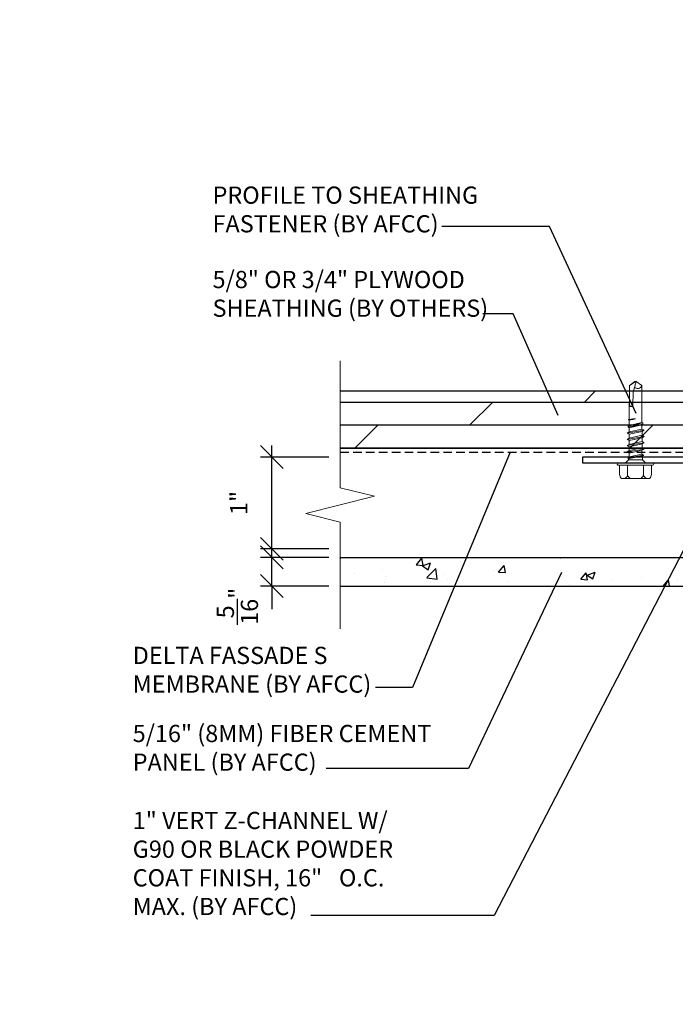
# Model space of a CAD drawing. Extents: x -147 to 914, y -1069 to 0.
# Drawn here: x 246 to 274, y -898 to -855 of the extents above; entities that cross this region are included whole.
import ezdxf
from ezdxf import colors
from ezdxf.entities.mleader import LeaderData, LeaderLine
from ezdxf.math import Vec2, Vec3

# ---------------------------------------------------------------- set-up
doc = ezdxf.new("R2010")
doc.units = 0
doc.header["$LTSCALE"] = 1.5
doc.header["$MEASUREMENT"] = 0
doc.header["$PDMODE"] = 2
doc.header["$PDSIZE"] = 1
doc.linetypes.add('HIDDEN', pattern=[0.375, 0.25, -0.125])
doc.layers.get('0').update_dxf_attribs({"linetype": 'CONTINUOUS'})
doc.layers.get('Defpoints').update_dxf_attribs({"linetype": 'CONTINUOUS'})
for name, color, linetype in [('Clip', 8, 'CONTINUOUS'), ('ELEV-BACKGROUND', 7, 'CONTINUOUS'), ('ELEV_FC PANEL', 3, 'CONTINUOUS'), ('Extrusion', 253, 'CONTINUOUS'), ('HATCH', 14, 'CONTINUOUS'), ('TXT', 2, 'CONTINUOUS')]:
    doc.layers.add(name, color=color, linetype=linetype)
doc.layers.add('Dimension', color=7, linetype='CONTINUOUS', lineweight=5)
doc.layers.add('G-IMPT', color=8, linetype='CONTINUOUS', lineweight=9)
doc.styles.add('14TXT', font='simplex.shx', dxfattribs={"width": 0.8, "height": 4.5})
doc.styles.add('4scale', font='simplex.shx', dxfattribs={"width": 0.8, "height": 0.375})
doc.styles.add('8scale', font='simplex.shx', dxfattribs={"width": 0.8, "height": 0.75})
doc.styles.add('SIMP3-32', font='simplex.shx', dxfattribs={"width": 0.8, "height": 0.09375})
doc.dimstyles.new('8scale', dxfattribs={"dimscale": 8, "dimtxt": 0.18, "dimasz": 0.125, "dimexe": 0.0625, "dimexo": 0.0625, "dimgap": 0.09, "dimtad": 1, "dimdec": 4, "dimzin": 3, "dimdsep": 46, "dimlunit": 4, "dimtxsty": '8scale', "dimblk": 'OBLIQUE', "dimcen": 0.09, "dimdle": 0.0625, "dimadec": 0, "dimazin": 0, "dimtfac": 1, "dimtdec": 4, "dimtmove": 2, "dimatfit": 3, "dimldrblk": 'LEADER', "dimfxl": 1, "dimtolj": 1, "dimtzin": 0, "dimarcsym": 0})

# ---------------------------------------------------------------- blocks, each defined once
blk = doc.blocks.new('_Oblique')
at = {"color": 0, "linetype": 'ByBlock', "lineweight": -2}
blk.add_line((-0.5, -0.5), (0.5, 0.5), dxfattribs=at)
blk = doc.blocks.new('*D33')
at = {"layer": 'Defpoints', "color": 0, "transparency": 16777216}
for p in [(256.757, -878.947), (259.74, -878.947), (259.74, -880.197)]:
    blk.add_point(p, dxfattribs=at)
at = {"layer": 'TXT', "color": 0, "lineweight": -2, "transparency": 16777216}
for p, q in [((256.757, -878.947), (256.757, -877.947)), ((259.24, -878.947), (256.257, -878.947)), ((256.757, -880.197), (256.757, -878.947)), ((259.24, -880.197), (256.257, -880.197)), ((256.757, -880.197), (256.757, -881.197))]:
    blk.add_line(p, q, dxfattribs=at)
for p, rotation in [((256.757, -878.947), 270), ((256.757, -880.197), 90)]:
    blk.add_blockref('_Oblique', p, dxfattribs=dict(at, rotation=rotation))
at = {"layer": 'TXT', "color": 0, "transparency": 16777216, "insert": (255.254, -881.078), "char_height": 0.75, "attachment_point": 5, "rotation": 90, "style": '8scale'}
blk.add_mtext('\\A1;{\\H1x;\\S5/16;}"', dxfattribs=at)
blk = doc.blocks.new('LEADER')
blk.add_lwpolyline([(0, 0, 0, 0.15, 0), (-0.937, 0, 0, 0, 0), (-1, 0, 0, 0, 0)], format="xyseb")
blk = doc.blocks.new('*D34')
at = {"layer": 'Defpoints', "color": 0, "transparency": 16777216}
for p in [(256.757, -874.572), (259.74, -874.572), (259.74, -878.572)]:
    blk.add_point(p, dxfattribs=at)
at = {"layer": 'TXT', "color": 0, "lineweight": -2, "transparency": 16777216}
for p, q in [((256.757, -879.072), (256.757, -874.072)), ((259.24, -874.572), (256.257, -874.572)), ((259.24, -878.572), (256.257, -878.572))]:
    blk.add_line(p, q, dxfattribs=at)
for p, rotation in [((256.757, -874.572), 90), ((256.757, -878.572), 270)]:
    blk.add_blockref('_Oblique', p, dxfattribs=dict(at, rotation=rotation))
at = {"layer": 'TXT', "color": 0, "transparency": 16777216, "insert": (255.31, -876.572), "char_height": 0.75, "attachment_point": 5, "rotation": 90, "style": '8scale'}
blk.add_mtext('\\A1;1"', dxfattribs=at)
blk = doc.blocks.new('Fastener no washer - Fastener_dwg__U20-2764387-FIBER CEMENT PANEL TO COPING DETAIL')
at = {"layer": 'G-IMPT'}
for p, q in [((-0.174, 0.128), (-0.174, 0.025)), ((-0.154, 0.172), (0.154, 0.172)), ((-0.087, 0.025), (-0.087, 0.138)), ((0.086, 0.025), (0.086, 0.138)), ((0.175, 0.128), (0.175, 0.025)), ((-0.189, 0), (0.189, 0)), ((-0.187, 0.025), (0.187, 0.025)), ((-0.093, -0.15), (0.092, -0.119)), ((-0.093, -0.219), (0.092, -0.188)), ((-0.093, -0.287), (0.092, -0.256)), ((-0.071, -0.3), (-0.071, -0.342)), ((-0.093, -0.355), (0.092, -0.324)), ((0.069, -0.408), (0.069, -0.464)), ((-0.08, -0.435), (-0.068, -0.439))]:
    blk.add_line(p, q, dxfattribs=at)
at = {"layer": 'G-IMPT', "flags": 128}
for points in [[(-0.109, 0), (-0.076, -0.033), (-0.076, -0.061), (-0.072, -0.072), (0.068, -0.047), (0.082, -0.049), (0.079, -0.052), (0.083, -0.053), (-0.086, -0.082), (-0.07, -0.096), (-0.07, -0.137), (-0.093, -0.15), (-0.071, -0.164), (0.069, -0.133), (0.069, -0.174)], [(0.109, 0), (0.077, -0.033), (-0.076, -0.033)], [(-0.071, -0.071), (-0.088, -0.08), (-0.085, -0.082), (-0.089, -0.085), (0.082, -0.049), (0.069, -0.065)], [(-0.071, -0.137), (0.069, -0.106), (0.091, -0.119), (0.069, -0.133)], [(-0.07, -0.096), (0.069, -0.065), (0.069, -0.106)], [(0.073, -0.046), (0.069, -0.047), (0.077, -0.039), (0.077, -0.033), (0.076, -0.037)], [(-0.071, -0.164), (-0.071, -0.206), (-0.093, -0.219), (-0.071, -0.232)], [(0.069, -0.243), (0.069, -0.201), (-0.071, -0.232), (-0.071, -0.274), (-0.093, -0.287), (-0.071, -0.3), (0.069, -0.269)], [(-0.071, -0.206), (0.069, -0.174), (0.091, -0.188), (0.069, -0.201)], [(-0.071, -0.274), (0.069, -0.243), (0.091, -0.256), (0.069, -0.269), (0.069, -0.311), (-0.071, -0.342), (-0.093, -0.355), (-0.071, -0.368), (0.069, -0.337), (0.069, -0.382)], [(0.069, -0.37), (0.069, -0.337), (0.091, -0.324), (0.069, -0.311)], [(0.069, -0.393), (0.08, -0.39), (-0.081, -0.423), (-0.08, -0.435), (0.079, -0.398), (0.081, -0.398), (0.069, -0.401)], [(-0.07, -0.413), (-0.081, -0.423), (-0.078, -0.423)], [(-0.07, -0.368), (-0.07, -0.413), (0.069, -0.382), (0.081, -0.391), (0.081, -0.398), (0.081, -0.39)], [(0.079, -0.398), (0.081, -0.398), (0.069, -0.408), (-0.068, -0.439), (-0.068, -0.842), (-0.006, -0.887), (0.007, -0.887), (-0.006, -0.887), (0.026, -0.77), (0.031, -0.623)], [(0.075, -0.473), (0.002, -0.481), (0.075, -0.473), (0.075, -0.467), (0.071, -0.474), (0.029, -0.479), (0.002, -0.481), (0.029, -0.472), (0.068, -0.464), (0.075, -0.467), (0.071, -0.474), (0.065, -0.838), (0.065, -0.637)], [(0, -0.887), (0.068, -0.84), (0.007, -0.887)]]:
    blk.add_lwpolyline(points, dxfattribs=at)
at = {"layer": 'G-IMPT'}
for centre, radius, start, end in [((-0.076, 0.109), 0.1, 140.8286, 168.9955), ((-0.175, 0.089), 0.101, 28.8178, 55.256), ((0.001, 0.089), 0.101, 124.744, 151.1822), ((-0.002, 0.089), 0.101, 28.8178, 55.256), ((0.175, 0.089), 0.101, 124.744, 151.1822), ((0.076, 0.109), 0.1, 11.0045, 39.1714), ((-0.187, 0.013), 0.0125, 90, 180), ((-0.187, 0.013), 0.0125, 180, 270), ((0.187, 0.013), 0.0125, 360, 90), ((0.187, 0.013), 0.0125, 270, 0), ((0.046, -0.628), 0.0154, 19.7841, 161.2778), ((0.019, -0.644), 0.0465, 9.1713, 27.9212), ((-0.023, -0.855), 0.0457, 38, 162.8859)]:
    blk.add_arc(centre, radius, start, end, dxfattribs=at)
blk = doc.blocks.new('Fastener no washer - Fastener_dwg-2764386-FIBER CEMENT PANEL TO COPING DETAIL')
at = {"rotation": 90}
blk.add_blockref('Fastener no washer - Fastener_dwg__U20-2764387-FIBER CEMENT PANEL TO COPING DETAIL', (4939.777, 1085.938), dxfattribs=at)
blk = doc.blocks.new('Fastener no washer - Fastener no washer-2764327-FIBER CEMENT PANEL TO COPING DETAIL')
blk.add_blockref('Fastener no washer - Fastener_dwg-2764386-FIBER CEMENT PANEL TO COPING DETAIL', (-4939.777, -1085.938))

msp = doc.modelspace()

# ---------------------------------------------------------------- hatches: boundary and pattern name
at = {"layer": 'ELEV-BACKGROUND'}
h = msp.add_hatch(dxfattribs=at)
h.set_pattern_fill('DOLMIT', color=256, scale=4)
h.set_pattern_definition([(0, (-4800.6049, -1999.1722), (0, 1), []), (45, (-4800.605, -1999.1722), (-2, 2), [1.4142136, -2.8284271])])
h.paths.add_polyline_path([(284.437891, -874.196654), (284.437891, -871.696654), (259.739538, -871.696654), (259.739538, -874.196654)])
at = {"layer": 'HATCH'}
h = msp.add_hatch(dxfattribs=at)
h.set_pattern_fill('AR-CONC', color=1, scale=0.5)
h.set_pattern_definition([(50, (-4800.605, -1986.6722), (3.5863009, -0.3137607), [0.375, -4.125]), (355, (-4800.605, -1986.6722), (-0.6937567, 3.7609607), [0.3, -3.3]), (100.451444, (-4800.306, -1986.6984), (2.8925442, 3.4472), [0.318701, -3.5057106]), (46.1842, (-4800.605, -1985.672), (5.3362067, -0.8275964), [0.5625, -6.1875]), (96.63564, (-4800.16, -1985.741), (4.6733097, 4.870593), [0.4780517, -5.258569]), (351.18416, (-4800.605, -1985.672), (4.67331, 4.870593), [0.45, -4.95]), (21, (-4800.105, -1985.9222), (2.9845353, -2.0130945), [0.375, -4.125]), (326, (-4800.105, -1985.9222), (1.2165767, 3.6257502), [0.3, -3.3]), (71.451445, (-4799.8562, -1986.09), (4.2011119, 1.6126558), [0.318701, -3.5057106]), (37.5, (-4800.6049, -1986.6722), (0.06079928, 1.66446927), [0, -3.26, 0, -3.35, 0, -3.3125]), (7.5, (-4800.605, -1986.6722), (1.3153477, 1.97205856), [0, -1.91, 0, -3.185, 0, -1.2625]), (327.5, (-4801.7199, -1986.6722), (2.66911218, -0.11277436), [0, -1.25, 0, -3.9, 0, -5.175]), (317.5, (-4802.22, -1986.6722), (2.9159308, 0.5005249), [0, -1.625, 0, -2.59, 0, -3.675])])
h.paths.add_polyline_path([(259.739538, -878.946654), (279.503679, -878.946654), (279.50368, -880.196654), (279.195767, -880.196654), (259.739538, -880.196654)])
h.paths.add_polyline_path([(280.122103, -878.946654), (284.562891, -878.946654), (284.562891, -880.196654), (280.122103, -880.196654)])

# ---------------------------------------------------------------- linework, layer by layer
at = {"layer": 'Dimension', "color": 7, "linetype": 'Continuous', "lineweight": 5}
msp.add_lwpolyline([(259.739538, -870.376939), (259.739538, -875.907176), (261.239538, -876.282176), (258.239538, -877.032176), (259.739538, -877.407176), (259.736677, -882.064785)], dxfattribs=at)
at = {"layer": 'ELEV-BACKGROUND'}
for p, q in [((284.437891, -871.696654), (259.739538, -871.696654)), ((284.437891, -874.196654), (259.739538, -874.196654)), ((284.437891, -874.196654), (259.739538, -874.196654))]:
    msp.add_line(p, q, dxfattribs=at)
at = {"layer": 'ELEV-BACKGROUND', "linetype": 'HIDDEN'}
msp.add_line((259.739538, -874.359532), (284.312891, -874.359532), dxfattribs=at)
at = {"layer": 'ELEV_FC PANEL'}
for p, q in [((259.739538, -878.946654), (284.562891, -878.946654)), ((259.739538, -880.196654), (284.562891, -880.196654))]:
    msp.add_line(p, q, dxfattribs=at)
at = {"layer": 'Extrusion'}
msp.add_lwpolyline([(280.437891, -878.321654), (275.687891, -878.321654, -0.414213562), (275.437891, -878.071654), (275.437891, -875.071654, 0.414213562), (274.937891, -874.571654), (270.312891, -874.571654), (270.312891, -874.821654), (274.937891, -874.821654, -0.414213562), (275.187891, -875.071654), (275.187891, -878.071654, 0.414213562), (275.687891, -878.571654), (280.437891, -878.571654)], format="xyb", close=True, dxfattribs=at)

# ---------------------------------------------------------------- block references
at = {"layer": 'Clip', "ltscale": 20, "xscale": 4, "yscale": 4, "zscale": 4, "rotation": 90}
msp.add_blockref('Fastener no washer - Fastener no washer-2764327-FIBER CEMENT PANEL TO COPING DETAIL', (272.625391, -874.821654), dxfattribs=at)

# ---------------------------------------------------------------- texts
at = {"layer": 'TXT', "char_height": 0.75, "attachment_point": 1}
for s, insert, width, style in [('\\A1;PROFILE TO SHEATHING FASTENER (BY AFCC)', (254.169193, -862.772671), 11.9073333, 'SIMP3-32'), ('\\A1;\\pxql;5/8" OR 3/4" PLYWOOD SHEATHING (BY OTHERS)', (254.169194, -866.453148), 15.71341842, '4scale'), ('\\A1;\\pxql;DELTA FASSADE S MEMBRANE (BY AFCC)', (250.684902, -882.844848), 10.53503646, '4scale'), ('\\A1;\\pxql;5/16" (8MM) FIBER CEMENT PANEL (BY AFCC)', (250.684902, -886.250007), 15.178966, '4scale'), ('\\A1;\\pxql;1" VERT Z-CHANNEL W/\\PG90 OR BLACK POWDER COAT FINISH, 16" ^IO.C. MAX. (BY AFCC)', (250.684902, -890.043702), 13.00085017, '4scale')]:
    msp.add_mtext(s, dxfattribs=dict(at, insert=insert, width=width, style=style))

# ---------------------------------------------------------------- dimensions: what is measured, and where the dimension line sits
at = {"layer": 'TXT'}
for base, p1, p2, picture, middle in [((256.757052, -874.571654), (259.739538, -878.571654), (259.739538, -874.571654), '*D34', (255.310045, -876.571654)), ((256.757052, -878.946654), (259.739538, -880.196654), (259.739538, -878.946654), '*D33', (255.253743, -881.078282))]:
    dim = msp.add_linear_dim(base=base, p1=p1, p2=p2, angle=270, dimstyle='8scale', override={"dimlfac": 0.25}, dxfattribs=at)
    dim.commit()
    dim.dimension.update_dxf_attribs({"geometry": picture, "text_midpoint": middle, "dimtype": 160})

# ---------------------------------------------------------------- leaders
for points in [[(272.659817, -872.666391), (268.8772, -864.51881), (264.172304, -864.51881)], [(269.245629, -872.754408), (267.292731, -868.326547), (265.966073, -868.326547)], [(267.158383, -874.359532), (262.892326, -884.624813), (261.282304, -884.624813)], [(275.324221, -877.450369), (266.452578, -894.565574), (258.45239, -894.565574)], [(269.38898, -879.609444), (265.33458, -888.15659), (259.12402, -888.15659)]]:
    msp.add_leader(points, dimstyle='8scale', override={"dimtad": 0}, dxfattribs=at)
ml = msp.add_multileader_mtext('Standard', dxfattribs=at)
ml.set_content('{\\LNOTE}:\\PTHE MAXIMUM FASTENER SPACING FOR SOFFIT PANELS IS 16" O.C.', color=256, style='14TXT')
ml.set_leader_properties(lineweight=-1)
ml.build(insert=Vec2(0, 0))
ml.multileader.update_dxf_attribs({"has_text_frame": 1, "text_right_attachment_type": 3, "dogleg_length": 0.36, "arrow_head_size": 0.75, "scale": 48})
ctx = ml.context
ctx.base_point, ctx.scale, ctx.char_height, ctx.arrow_head_size, ctx.landing_gap_size, ctx.plane_origin = Vec3(225.757019, -1053.108467), 48, 0.75, 0.75, 0.375, Vec3(280.872428, -1047.337505)
ctx.right_attachment = 3
notes = []
notes.append((ctx, [(0, (0, 0, 0), (0, 0), (1, 0), 1, [])]))
ctx.mtext.insert, ctx.mtext.width, ctx.mtext.flow_direction = Vec3(226.132019, -1052.733467), 14.33580641, 5
ml = msp.add_multileader_mtext('Standard', dxfattribs=at)
ml.set_content('{\\LNOTE}:\\PTHIS DETAIL IS RECOMMENDED AT VERTICAL PANEL JOINTS.', color=256, style='14TXT')
ml.set_leader_properties(lineweight=-1)
ml.build(insert=Vec2(0, 0))
ml.multileader.update_dxf_attribs({"has_text_frame": 1, "text_right_attachment_type": 3, "dogleg_length": 0.36, "arrow_head_size": 0.75, "scale": 48})
ctx = ml.context
ctx.base_point, ctx.scale, ctx.char_height, ctx.arrow_head_size, ctx.landing_gap_size, ctx.plane_origin = Vec3(130.76011, -890.927143), 48, 0.75, 0.75, 0.375, Vec3(185.875519, -886.152834)
ctx.right_attachment = 3
notes.append((ctx, [(0, (0, 0, 0), (0, 0), (1, 0), 1, [])]))
ctx.mtext.insert, ctx.mtext.width, ctx.mtext.defined_height, ctx.mtext.flow_direction = Vec3(131.13511, -890.552143), 8.31642601, 5.496654, 5
ml = msp.add_multileader_mtext('Standard', dxfattribs=at)
ml.set_content('{\\LNOTE}:\\POPTION 1 DETAIL IS RECOMMENDED FOR VERTICAL PANEL JOINTS.', color=256, style='14TXT')
ml.set_leader_properties(lineweight=-1)
ml.build(insert=Vec2(0, 0))
ml.multileader.update_dxf_attribs({"has_text_frame": 1, "text_right_attachment_type": 3, "dogleg_length": 0.36, "arrow_head_size": 0.75, "scale": 48})
ctx = ml.context
ctx.base_point, ctx.scale, ctx.char_height, ctx.arrow_head_size, ctx.landing_gap_size, ctx.plane_origin = Vec3(11.756253, -886.978209), 48, 0.75, 0.75, 0.375, Vec3(66.871663, -881.970217)
ctx.right_attachment = 3
notes.append((ctx, [(0, (0, 0, 0), (0, 0), (1, 0), 1, [])]))
ctx.mtext.insert, ctx.mtext.width, ctx.mtext.defined_height, ctx.mtext.flow_direction = Vec3(12.131253, -886.603209), 11.61637545, 5.26297, 5
for ctx, leaders in notes:
    for number, flags, end, landing, length, lines in leaders:
        leader = LeaderData()
        leader.index, (leader.has_last_leader_line, leader.has_dogleg_vector, leader.attachment_direction) = number, flags
        leader.last_leader_point, leader.dogleg_vector, leader.dogleg_length = Vec3(end), Vec3(landing), length
        for number, points, colour, breaks in lines:
            line = LeaderLine()
            line.index, line.vertices, line.color, line.breaks = number, Vec3.list(points), colors.encode_raw_color(colour), breaks
            leader.lines.append(line)
        ctx.leaders.append(leader)

doc.saveas('drawing.dxf')
